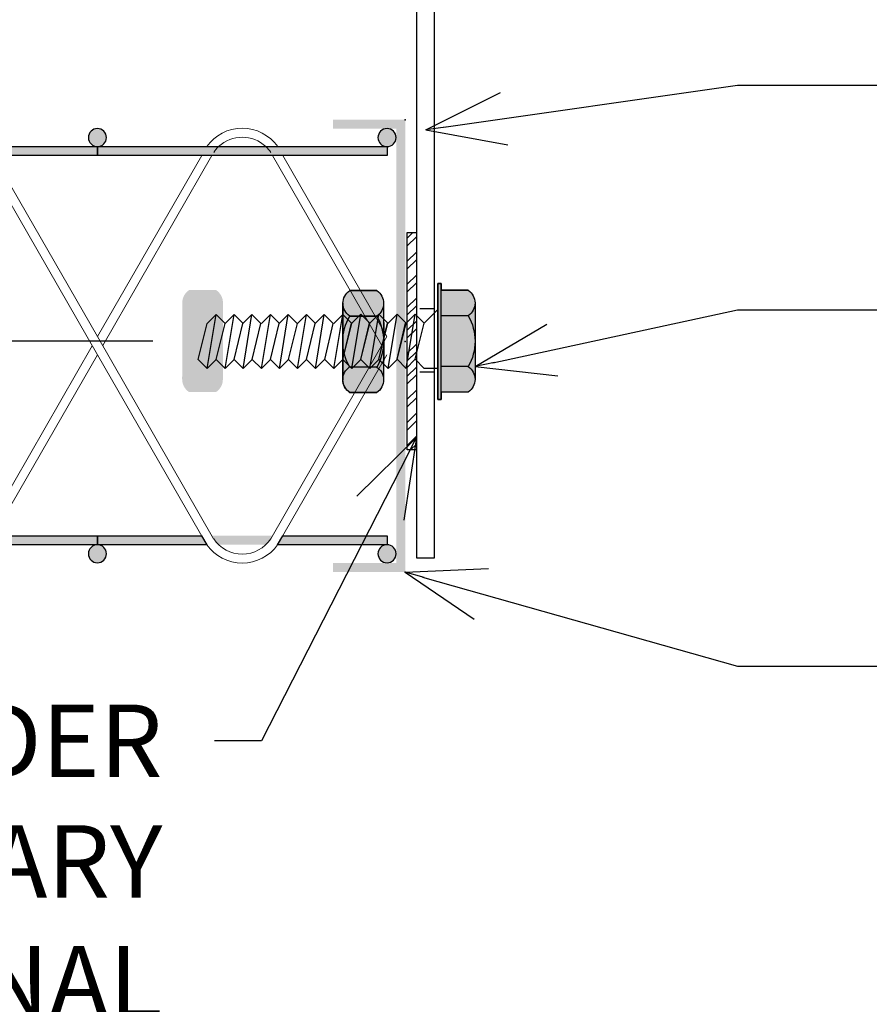
# Model space of a CAD drawing. Units: inches. Extents: x 0 to 576, y -55 to 177.
# Drawn here: x 363 to 368, y -35 to -28 of the extents above; entities that cross this region are included whole.
import ezdxf
from ezdxf import colors
from ezdxf.entities.mleader import LeaderData, LeaderLine
from ezdxf.math import Vec2, Vec3

# ---------------------------------------------------------------- set-up
doc = ezdxf.new("R2010")
doc.units = ezdxf.units.IN
doc.header["$MEASUREMENT"] = 0
doc.linetypes.add('DASHED', pattern=[0.75, 0.5, -0.25])
doc.styles.add('GS TEXT', font='romans.shx', dxfattribs={"width": 0.75, "height": 0.125})
doc.styles.add('GS TEXT 0.5', font='romans.shx', dxfattribs={"width": 0.5, "height": 0.125})
doc.dimstyles.new('GS- DIMENSION', dxfattribs={"dimscale": 0, "dimtxt": 0.125, "dimasz": 0.03125, "dimexe": 0.0625, "dimexo": 0.0625, "dimgap": 0.0625, "dimtad": 1, "dimdec": 4, "dimlfac": -1, "dimzin": 0, "dimdsep": 46, "dimlunit": 5, "dimtxsty": 'GS TEXT 0.5', "dimblk": 'GS- TICK', "dimcen": 0.03125, "dimclrd": 30, "dimclre": 30, "dimclrt": 4, "dimazin": 2, "dimtfac": 0.75, "dimtdec": 4, "dimtofl": 0, "dimtmove": 1, "dimatfit": 2, "dimldrblk": 'GS- ARROWHEAD1', "dimfxl": 1, "dimtfill": 1, "dimfrac": 2, "dimtolj": 1, "dimtzin": 0, "dimarcsym": 1})
pattern_1 = [(0, (0.1245672730728984, 0.006856717032633242), (0, 80), [384, -48, 8, -48, 8, -104]), (0, (0.1245672730728984, 0.006856717032633242), (0, 80), [-544, 8, -48])]

# ---------------------------------------------------------------- blocks, each defined once
blk = doc.blocks.new('*U239')
at = {"color": 2, "ltscale": 12}
for p, q in [((546.9940306545619, 2886.730397593887), (546.9940306545619, 2886.855397593887)), ((546.9940306545619, 2886.855397593887), (552.8065306545619, 2886.855397593887)), ((552.8065306545617, 2886.730397593887), (546.9940306545619, 2886.730397593887))]:
    blk.add_line(p, q, dxfattribs=at)
at = {"color": 30, "linetype": 'DASHED', "ltscale": 0.125}
for p, q in [((548.2752806545617, 2886.855397593887), (548.2752806545619, 2886.730397593887)), ((548.7127806545619, 2886.855397593887), (548.7127806545622, 2886.730397593887))]:
    blk.add_line(p, q, dxfattribs=at)
blk = doc.blocks.new('*U241')
at = {"true_color": 0xffffff}
h = blk.add_hatch(dxfattribs=at)
h.set_pattern_fill('ACAD_ISO06W100', scale=16)
h.set_pattern_definition([(0, (1.525455284646313, 0.00685671703263302), (0, 80), [384, -48, 8, -48, 8, -104]), (0, (1.525455284646313, 0.00685671703263302), (0, 80), [-544, 8, -48])])
edge = h.paths.add_edge_path()
edge.add_line((-0.0234375, -0.4010471322881131), (-0.02343750000000022, -0.3501247667218195))
edge.add_line((-0.0234375, -0.3501247667218195), (-0.2109375000002194, -0.3501247667225029))
edge.add_arc((-0.1518555582121408, -0.2621692658438835), 0.1059568118634131, 180.0241380845284, 236.10974041964198, ccw=False)
edge.add_arc((5.742187101988355, -0.2596745998665344), 6.000000000000001, 179.9999999978964, 180.0242485717576, ccw=False)
edge.add_line((-0.2578128980116459, -0.2596745996462449), (-0.2578125941136022, 0.265435008478749))
edge.add_arc((-0.1518558621964983, 0.265565168780995), 0.1059568118634064, 123.890061559764, 180.0703837509201, ccw=False)
edge.add_line((-0.2109375000002152, 0.3535208738528532), (-0.0234375, 0.353520873852176))
edge.add_line((-0.0234375, 0.353520873852176), (-0.0234375, 0.4010471322881131))
edge.add_line((-0.0234375, 0.4010471322881131), (0, 0.4010471322881131))
edge.add_line((0, 0.4010471322881131), (0, -0.4010471322881131))
edge.add_line((0, -0.4010471322881131), (-0.0234375, -0.4010471322881131))
h = blk.add_hatch(dxfattribs=at)
h.set_pattern_fill('ACAD_ISO06W100', scale=16)
h.set_pattern_definition(pattern_1)
edge = h.paths.add_edge_path()
edge.add_line((-0.0234375, -0.4010471322881131), (-0.02343750000000022, -0.3501247667218195))
edge.add_line((-0.0234375, -0.3501247667218195), (-0.2109375000002194, -0.3501247667225029))
edge.add_arc((-0.1518555582121409, -0.2621692658438835), 0.105956811863413, 180.0241380845284, 236.10974041964198, ccw=False)
edge.add_arc((5.742187101988355, -0.2596745998665344), 6.000000000000001, 179.9999999978964, 180.0242485717576, ccw=False)
edge.add_line((-0.2578128980116459, -0.2596745996462449), (-0.2578125941136022, 0.265435008478749))
edge.add_arc((-0.1518558621964985, 0.265565168780995), 0.1059568118634063, 123.8900615597639, 180.0703837509201, ccw=False)
edge.add_line((-0.2109375000002152, 0.3535208738528532), (-0.0234375, 0.353520873852176))
edge.add_line((-0.0234375, 0.353520873852176), (-0.0234375, 0.4010471322881131))
edge.add_line((-0.0234375, 0.4010471322881131), (0, 0.4010471322881131))
edge.add_line((0, 0.4010471322881131), (0, -0.4010471322881131))
edge.add_line((0, -0.4010471322881131), (-0.0234375, -0.4010471322881131))
h = blk.add_hatch(color=7, dxfattribs=at)
h.dxf.hatch_style = 1
edge = h.paths.add_edge_path()
edge.add_line((-0.0234375, -0.4010471322881131), (-0.02343750000000022, -0.3501247667218195))
edge.add_line((-0.0234375, -0.3501247667218195), (-0.2109375000002194, -0.3501247667225029))
edge.add_arc((-0.1518555582121409, -0.2621692658438835), 0.105956811863413, 180.0241380845284, 236.10974041964198, ccw=False)
edge.add_arc((5.742187101988355, -0.2596745998665344), 6.000000000000001, 179.9999999978964, 180.0242485717576, ccw=False)
edge.add_line((-0.2578128980116459, -0.2596745996462449), (-0.2578125941136022, 0.265435008478749))
edge.add_arc((-0.1518558621964985, 0.265565168780995), 0.1059568118634063, 123.8900615597639, 180.0703837509201, ccw=False)
edge.add_line((-0.2109375000002152, 0.3535208738528532), (-0.0234375, 0.353520873852176))
edge.add_line((-0.0234375, 0.353520873852176), (-0.0234375, 0.4010471322881131))
edge.add_line((-0.0234375, 0.4010471322881131), (0, 0.4010471322881131))
edge.add_line((0, 0.4010471322881131), (0, -0.4010471322881131))
edge.add_line((0, -0.4010471322881131), (-0.0234375, -0.4010471322881131))
h = blk.add_hatch(dxfattribs=at)
h.set_pattern_fill('ACAD_ISO06W100', scale=16)
h.set_pattern_definition(pattern_1)
h.paths.add_polyline_path([(-0.0234375, 0.353520873852176), (-0.2109375000012235, 0.353520873852176, 0.532940688965892), (-0.2109374999998695, 0.1776094637089045), (-0.0234375, 0.1776094637089045)])
h.paths.add_polyline_path([(-0.0234375, 0.1776094637089045), (-0.2109375000002711, 0.1776094637089045, 0.2664693550106049), (-0.2109374999997493, -0.174213356578548), (-0.0234375, -0.174213356578548)])
h.paths.add_polyline_path([(-0.0234375, -0.1742133565785481), (-0.2109374999998828, -0.174213356578548, 0.5329406889658249), (-0.2109375000012368, -0.3501247667218195), (-0.0234375, -0.3501247667218195)])
h.paths.add_polyline_path([(-0.2578125000000149, 0.001698053565633018), (-0.2578126740599055, -0.2621690238776135, -0.2498374861804254), (-0.2109374999997866, -0.1742133565784829, -0.1309499828447742)])
h.paths.add_polyline_path([(-0.2109375000001592, 0.1776094637090994, 0.1309499828442355), (-0.2578125000000148, 0.001698053565633073), (-0.2578126740598981, 0.2655651309706863, 0.2498374860858258)])
h.paths.add_polyline_path([(-1.387778780781446e-17, 0.4010471322881131), (-0.0234375, 0.4010471322881131), (-0.0234375, -0.4010471322881131), (0, -0.4010471322881131)])
h = blk.add_hatch(color=7, dxfattribs=at)
h.dxf.hatch_style = 1
edge = h.paths.add_edge_path()
edge.add_line((0.5139131592681647, 0.3511008737048763), (0.4201632225259084, 0.351209781294176))
edge.add_arc((0.4791426439972686, 0.263185501557498), 0.1059568118634063, 123.8235021292799, 180.0038243207148)
edge.add_line((0.3731858323698896, 0.26317842925944), (0.3728793029691899, -0.0006885078318891735))
edge.add_line((0.3728793029691899, -0.0006885078318891939), (0.3731858323698896, -0.2645554449232185))
edge.add_arc((0.4791426439972686, -0.2645625172212764), 0.1059568118634063, 179.9961756792852, 236.1764978707201)
edge.add_line((0.4201632225259084, -0.3525867969579545), (0.5139131592681652, -0.3524778893686548))
edge.add_line((0.5139131592681652, -0.3524778893686548), (0.6076630960104215, -0.3525867969579545))
edge.add_arc((0.5486836745390613, -0.2645625172212764), 0.1059568118634063, 303.8235021292799, 360.0038243207148)
edge.add_line((0.6546404861664403, -0.2645554449232185), (0.65494701556714, -0.0006885078318891735))
edge.add_line((0.65494701556714, -0.0006885078318891939), (0.6546404861664403, 0.26317842925944))
edge.add_arc((0.5486836745390613, 0.263185501557498), 0.1059568118634063, 359.9961756792852, 416.1764978707201)
edge.add_line((0.6076630960104215, 0.351209781294176), (0.5139131592681647, 0.3511008737048763))
h = blk.add_hatch()
h.set_pattern_fill('ACAD_ISO06W100', color=30, scale=16)
h.set_pattern_definition(pattern_1)
h.paths.add_polyline_path([(0.982510550079667, 0.3543743304303355), (0.7950106765931335, 0.3541565152524109, 0.4845450206240067), (0.7824281938354176, 0.1883179139953412), (0.7833023519569906, 0.189198053565633), (0.7920458616248425, 0.1804534280146203, 0.009114410253184806), (0.7952150295283478, 0.1782452238056361), (0.8946288299031966, 0.178360711001516), (0.9053925216385323, 0.189198053565633), (0.9162034216613738, 0.1783857738106533), (0.9827149030121733, 0.1784630389835575, 0.5329406889658918)])
h.paths.add_polyline_path([(0.7824281938354176, 0.1883179139953412), (0.7833023519569906, 0.189198053565633), (0.7920458616248425, 0.1804534280146202, -0.02933848208323352), (0.7824281938354176, 0.1883179139953412), (0.7483680403220919, 0.1540247030332932), (0.7482377106304777, 0.2661464155327965, 0.2093625242994147)])
h.paths.add_polyline_path([(0.7873610702224246, 0.1637429566988979), (0.7836141585435998, 0.1872424936211503, -0.003777418672974178), (0.7824281938354176, 0.1883179139953411), (0.7483680403220919, 0.1540247030332933), (0.7485444140910424, 0.002279478564379211, -0.1191033069961923)])
h.paths.add_polyline_path([(0.8946288299031966, 0.178360711001516), (0.7942548992730099, 0.1782441084398574), (0.8445516808346486, 0.1279409077932373)])
h.paths.add_polyline_path([(0.7948656990949872, 0.1776332306650599, 0.01116634676856765), (0.7873610702224246, 0.1637429566988978), (0.8411370798569303, -0.173524487067969), (0.8547515009833472, -0.1735086714436443), (0.905464149259618, -0.1227895510077481), (0.845794376464255, 0.126698053565633)])
h.paths.add_polyline_path([(0.7486385246471451, 0.01085708757944259), (0.7803845461457968, -0.123301946434367), (0.8302783019565294, -0.1735371015118961), (0.8411370798569303, -0.1735244870679691), (0.7873610702224245, 0.1637429566988977, 0.1129551702581484)])
at = {"true_color": 0x000000}
h = blk.add_hatch(color=18, dxfattribs=at)
h.dxf.hatch_style = 1
edge = h.paths.add_edge_path()
edge.add_line((1.76485200555862, -0.2613908957863829), (1.76423894675722, 0.2663429783962756))
edge.add_arc((1.658282135129841, 0.2663500506943335), 0.1059568118634063, 359.9961756792852, 416.1764978707201)
edge.add_line((1.717261556601201, 0.3543743304310116), (1.529761683116902, 0.3541565152524124))
edge.add_arc((1.588945794807966, 0.2662697306741449), 0.1059568118629806, 123.9568408759111, 180.0409383979088)
edge.add_arc((7.482987487585371, 0.270468233859839), 6.000000000000002, 180.0408157058802, 180.0665594329506)
edge.add_line((1.482991536094916, 0.2634981479080385), (1.483597537570409, -0.2583008327763623))
edge.add_arc((7.483593484582229, -0.2513268925890746), 6.000000000000001, 180.0665962382132, 180.0985460972858)
edge.add_arc((1.58955901501969, -0.2614647049456626), 0.1059568118629822, 180.0983649432273, 236.1761732643367)
edge.add_line((1.530579094852342, -0.3494886505356027), (1.71807896833665, -0.3492708353583642))
edge.add_arc((1.658895193931425, -0.2613838236478147), 0.1059568118634137, 303.9566209902479, 360.1369431845623)
at = {"color": 3}
for p, q in [((-0.2109375, 0.353520873852176), (-0.0234375, 0.353520873852176)), ((-0.0234375, 0.3655004018573891), (-0.0234375, 0.4010471322881131)), ((-0.0234375, 0.4010471322881131), (0, 0.4010471322881131)), ((-0.0234375, -0.4010471322881131), (-0.0234375, 0.4010471322881131)), ((-0.0234375, -0.3657607221448416), (-0.0234375, 0.3655004018573891)), ((0, 0.4010471322881131), (0, -0.4010471322881131)), ((0.4201632225251133, 0.3509919661162529), (0.6076630960091991, 0.3512097812941746)), ((0.6076630960091991, 0.3512097812941746), (0.4201632225251133, 0.3509919661162529)), ((-0.2578125941136022, 0.265435008636814), (-0.2578125941136022, -0.26229922179391)), ((0.3733904877120418, 0.2628517064331538), (0.3740035465136236, -0.2648821679080848)), ((0.6546404861652471, 0.2631784294186962), (0.6552535449668306, -0.2645554449225424)), ((-0.2109375, 0.1776094637089045), (-0.0234375, 0.1776094637089045)), ((0.4203675754589733, 0.1750806746694765), (0.6078674489430591, 0.1752984898473982)), ((0.6078674489430591, 0.1752984898473982), (0.4203675754589733, 0.1750806746694765)), ((-0.2109375, -0.174213356578548), (-0.0234375, -0.174213356578548)), ((0.4207762813266933, -0.1767419082249857), (0.6082761548107791, -0.1765240930470641)), ((0.6082761548107791, -0.1765240930470641), (0.4207762813266933, -0.1767419082249857)), ((-0.2109375, -0.3501247667218195), (-0.0234375, -0.3501247667218195)), ((-0.0234375, -0.4010471322881131), (-0.0234375, -0.3657607221448416)), ((0, -0.4010471322881131), (-0.0234375, -0.4010471322881131)), ((0.4209806342605533, -0.3526531996717622), (0.6084805077446409, -0.3524353844938405)), ((0.6084805077446409, -0.3524353844938405), (0.4209806342605533, -0.3526531996717622))]:
    blk.add_line(p, q, dxfattribs=at)
at = {"color": 30}
for p, q in [((0.09331727307289839, 0.126698053565633), (0, 0.2200272361778843)), ((1.283297736913844, 0.1870497933746076), (1.22122248834821, 0.1245497933746076)), ((1.345789761421108, 0.1245497933746076), (1.283297736913844, 0.1870497933746076)), ((1.405387906595385, 0.1870497933746076), (1.343312658029751, 0.1245497933746076)), ((1.46787993110265, 0.1245497933746076), (1.405387906595385, 0.1870497933746076)), ((1.529955179667374, 0.1870497933746076), (1.46787993110265, 0.1245497933746076)), ((1.592447204174639, 0.1245497933746076), (1.529955179667374, 0.1870497933746076)), ((1.426775369843894, -0.0005797763620882584), (1.426775369843894, -0.0004496162179072677)), ((1.53037993110265, -0.1254502066253924), (1.592455179667374, -0.1879502066253924)), ((1.592455179667374, -0.1879502066253924), (1.654947204174639, -0.1254502066253924))]:
    blk.add_line(p, q, dxfattribs=at)
at = {"color": 9}
for p, q in [((0.2178925216385323, -0.185801946434367), (0.1553925216385323, 0.189198053565633)), ((0.3428913678777456, -0.1863390114821233), (0.2803913678777456, 0.1886609885178767)), ((0.4678902141169589, -0.1868760765298797), (0.4053902141169589, 0.1881239234701203)), ((0.5928890603561721, -0.187413141577636), (0.5303890603561721, 0.187586858422364)), ((0.7178879065953854, -0.1879502066253924), (0.6553879065953854, 0.1870497933746076)), ((0.8430900589586574, -0.1879502066253924), (0.7832977369138436, 0.1870497933746076)), ((0.9678879065953854, -0.1879502066253924), (0.9053879065953854, 0.1870497933746076)), ((1.091534067617792, -0.1879502066253924), (1.033297736913844, 0.1870497933746076)), ((1.217887906595385, -0.1879502066253924), (1.155387906595385, 0.1870497933746076)), ((1.343090058958657, -0.1879502066253924), (1.283297736913844, 0.1870497933746076)), ((1.467887906595385, -0.1879502066253924), (1.405387906595385, 0.1870497933746076)), ((1.592455179667374, -0.1879502066253924), (1.529955179667374, 0.1870497933746076)), ((0.1558172730728984, -0.123301946434367), (0.09331727307289839, 0.126698053565633)), ((0.2808161193121116, -0.1238390114821233), (0.2183161193121116, 0.1261609885178767)), ((0.2803845461457968, -0.123301946434367), (0.2212271033913566, 0.126698053565633)), ((0.4058149655513249, -0.1243760765298797), (0.3433149655513249, 0.1256239234701203)), ((0.40538339238501, -0.1238390114821233), (0.3462259496305699, 0.1261609885178767)), ((0.5308138117905381, -0.124913141577636), (0.4683138117905382, 0.125086858422364)), ((0.5303822386242233, -0.1243760765298797), (0.4712247958697832, 0.1256239234701203)), ((0.6558126580297514, -0.1254502066253924), (0.5933126580297514, 0.1245497933746076)), ((0.6553810848634365, -0.124913141577636), (0.5962236421089964, 0.125086858422364)), ((0.7803799311026498, -0.1254502066253924), (0.7212224883482097, 0.1245497933746076)), ((0.9055820834659218, -0.1254502066253924), (0.8457897614211081, 0.1245497933746076)), ((1.03037993110265, -0.1254502066253924), (0.9678799311026498, 0.1245497933746076)), ((1.155812658029751, -0.1254502066253924), (1.095789761421108, 0.1245497933746076)), ((1.28037993110265, -0.1254502066253924), (1.22122248834821, 0.1245497933746076)), ((1.405582083465922, -0.1254502066253924), (1.345789761421108, 0.1245497933746076)), ((1.53037993110265, -0.1254502066253924), (1.46787993110265, 0.1245497933746076)), ((1.654947204174639, -0.1254502066253924), (1.592447204174639, 0.1245497933746076)), ((1.654947204174639, -0.1254502066253924), (1.592447204174639, 0.1245497933746076))]:
    blk.add_line(p, q, dxfattribs=at)
at = {"color": 30}
for points in [[(0.2178845461457968, 0.126698053565633), (0.1553925216385323, 0.189198053565633), (0.09331727307289839, 0.126698053565633)], [(0.34288339238501, 0.1261609885178767), (0.2803913678777456, 0.1886609885178767), (0.2183161193121116, 0.1261609885178767)], [(0.4678822386242233, 0.1256239234701203), (0.4053902141169589, 0.1881239234701203), (0.3433149655513249, 0.1256239234701203)], [(0.5928810848634365, 0.125086858422364), (0.5303890603561721, 0.187586858422364), (0.4683138117905382, 0.125086858422364)], [(0.7178799311026498, 0.1245497933746076), (0.6553879065953854, 0.1870497933746076), (0.5933126580297514, 0.1245497933746076)], [(0.8457897614211081, 0.1245497933746076), (0.7832977369138436, 0.1870497933746076), (0.7212224883482097, 0.1245497933746076)], [(0.9678799311026498, 0.1245497933746076), (0.9053879065953854, 0.1870497933746076), (0.8433126580297514, 0.1245497933746076)], [(1.095789761421108, 0.1245497933746076), (1.033297736913844, 0.1870497933746076), (0.9712224883482097, 0.1245497933746076)], [(1.21787993110265, 0.1245497933746076), (1.155387906595385, 0.1870497933746076), (1.093312658029751, 0.1245497933746076)], [(0, -0.185801946434367), (0.09332524856563396, -0.185801946434367), (0.1558172730728984, -0.123301946434367)], [(0.1558172730728984, -0.123301946434367), (0.2178925216385323, -0.185801946434367), (0.2803845461457968, -0.123301946434367)], [(0.2808161193121116, -0.1238390114821233), (0.3428913678777456, -0.1863390114821233), (0.40538339238501, -0.1238390114821233)], [(0.4058149655513249, -0.1243760765298797), (0.4678902141169589, -0.1868760765298797), (0.5303822386242233, -0.1243760765298797)], [(0.5308138117905381, -0.124913141577636), (0.5928890603561721, -0.187413141577636), (0.6553810848634365, -0.124913141577636)], [(0.6558126580297514, -0.1254502066253924), (0.7178879065953854, -0.1879502066253924), (0.7803799311026498, -0.1254502066253924)], [(0.7810148103930235, -0.1254502066253924), (0.8430900589586574, -0.1879502066253924), (0.9055820834659218, -0.1254502066253924)], [(0.9058126580297514, -0.1254502066253924), (0.9678879065953854, -0.1879502066253924), (1.03037993110265, -0.1254502066253924)], [(1.029458819052158, -0.1254502066253924), (1.091534067617792, -0.1879502066253924), (1.154026092125057, -0.1254502066253924)], [(1.155812658029751, -0.1254502066253924), (1.217887906595385, -0.1879502066253924), (1.28037993110265, -0.1254502066253924)], [(1.28037993110265, -0.1254502066253924), (1.342455179668284, -0.1879502066253924), (1.404947204175548, -0.1254502066253924)], [(1.405582083465922, -0.1254502066253924), (1.467657332031556, -0.1879502066253924), (1.53014935653882, -0.1254502066253924)]]:
    blk.add_lwpolyline(points, dxfattribs=at)
at = {"color": 3}
for centre, radius, start, end in [((-0.1518558621964985, 0.265565168780995), 0.1059568118634063, 123.8900615597639, 236.1099384402361), ((0.4793469969301165, 0.2631049544063865), 0.1059568118634063, 123.9566209903057, 236.1764978706622), ((0.5486836745380523, 0.2631855015581741), 0.1059568118634063, 303.9566209902479, 56.17649787072012), ((0.095703125, 0.001698053565633018), 0.3535156250000148, 150.1582758353097, 209.8417241646898), ((0.7272123464865989, -0.0004743982050738056), 0.3535156250000148, 150.2248352657508, 209.9082835951909), ((0.3014313837831535, -0.0009690201716042539), 0.3535156250000148, 330.2248352657936, 29.9082835951743), ((-0.1518558621964985, -0.2621690616506385), 0.1059568118634137, 123.8900615597639, 236.1099384402361), ((0.4799600557317001, -0.2646289199357617), 0.1059568118634137, 123.9566209903057, 236.1764978706622), ((0.5492967333396359, -0.2645483727839741), 0.1059568118634137, 303.9566209902479, 56.17649787072012)]:
    blk.add_arc(centre, radius, start, end, dxfattribs=at)
at = {"layer": 'Defpoints', "color": 250}
blk.add_lwpolyline([(-0.0234375, -0.4010471322881131), (-0.02343750000000022, -0.3501247667218195), (-0.0234375, -0.3657607221448416), (-0.0234375, -0.4010471322881131), (0, -0.4010471322881131), (0, 0.4010471322881131), (-0.0234375, 0.4010471322881131), (-0.0234375, 0.353520873852176), (-0.2109375000002152, 0.3535208738528532, 0.250163882219045), (-0.2578125941136022, 0.265435008478749), (-0.2578128980116459, -0.2596745996462449, 0.0001058043635926582), (-0.2578123606727101, -0.2622139042871895, 0.2497247695451448), (-0.2109375000002194, -0.3501247667225029), (-0.0234375, -0.3501247667218195)], format="xyb", dxfattribs=at)
blk.add_lwpolyline([(0.5139131592681647, 0.3511008737048763), (0.4201632225259084, 0.351209781294176, 0.2501638822203367), (0.3731858323698896, 0.26317842925944), (0.3728793029691899, -0.0006885078318891939), (0.3731858323698896, -0.2645554449232185, 0.2501638822203367), (0.4201632225259084, -0.3525867969579545), (0.5139131592681652, -0.3524778893686548), (0.6076630960104215, -0.3525867969579545, 0.2501638822203367), (0.6546404861664403, -0.2645554449232185), (0.65494701556714, -0.0006885078318891939), (0.6546404861664403, 0.26317842925944, 0.2501638822203367), (0.6076630960104215, 0.351209781294176)], format="xyb", close=True, dxfattribs=at)
at = {"style": 'GS TEXT', "width": 0.75, "flags": 1}
for tag, p in [('NAME', (0.1261948730660976, -1.363362625746877)), ('DESCRIPTION', (0.1294746258086406, -1.553408816906686))]:
    blk.add_attdef(tag, p, '', height=0.125, dxfattribs=at)
blk = doc.blocks.new('TRIM- 5104- SECTION- 3INCH')
at = {"linetype": 'Continuous', "lineweight": 0}
h = blk.add_hatch(color=30, dxfattribs=at)
h.dxf.hatch_style = 1
h.paths.add_polyline_path([(3.000307606165734, 0.125), (-0.125, 0.125), (-0.125, -0.375), (-0.0625, -0.375), (-0.0625, 0.0625), (2.937807606165734, 0.0625), (2.937807606165734, -0.375), (3.000307606165734, -0.375)])
at = {"color": 8, "linetype": 'Continuous'}
for p in [(-0.125, 0.125, 96), (1.46875, 0.125, 96), (3, 0.125, 96)]:
    blk.add_point(p, dxfattribs=at)
blk = doc.blocks.new('*U177')
at = {"linetype": 'Continuous'}
h = blk.add_hatch(color=30, dxfattribs=at)
h.dxf.hatch_style = 1
h.paths.add_polyline_path([(-1.375, -0.0625, 1), (-1.5, -0.0625, 1)])
h = blk.add_hatch(color=30, dxfattribs=at)
h.dxf.hatch_style = 1
h.paths.add_polyline_path([(1.5, -0.0625, 1), (1.375, -0.0625, 1)])
h = blk.add_hatch(color=30, dxfattribs=at)
h.dxf.hatch_style = 1
h.paths.add_polyline_path([(-1.3125, -0.0625), (-1.375, -0.0625), (-1.375000000000008, -0.8178396181531367), (-1.312500000000433, -0.7818673776849051)])
h = blk.add_hatch(color=30, dxfattribs=at)
h.dxf.hatch_style = 1
h.paths.add_polyline_path([(1.375, -0.0625), (1.3125, -0.0625), (1.312499999999545, -2.0625), (1.374999999999545, -2.0625)])
h = blk.add_hatch(color=30, dxfattribs=at)
h.dxf.hatch_style = 1
edge = h.paths.add_edge_path()
edge.add_arc((-1.210520975457477, -1.05297445201889), 0.2248295578360316, 116.9738444875767, 137.0183484502562)
edge.add_line((-1.375, -0.8996937273262994), (-1.375, -1.225404310906622))
edge.add_arc((-1.212425582643929, -1.074238793964367), 0.2219942672482456, 222.9174027069373, 243.2051502873092)
edge.add_line((-1.3125000000007, -1.272396725124813), (-1.312500000000504, -0.8526032748750746))
h = blk.add_hatch(color=30, dxfattribs=at)
h.dxf.hatch_style = 1
h.paths.add_polyline_path([(-1.312500000000771, -1.343132622314974), (-1.375, -1.30716038184687), (-1.375, -2.0625), (-1.312500000001204, -2.0625)])
h = blk.add_hatch(color=30, dxfattribs=at)
h.dxf.hatch_style = 1
h.paths.add_polyline_path([(-1.375000000000455, -2.0625, 1), (-1.500000000000455, -2.0625, 1)])
h = blk.add_hatch(color=30, dxfattribs=at)
h.dxf.hatch_style = 1
h.paths.add_polyline_path([(1.499999999999545, -2.0625, 1), (1.374999999999545, -2.0625, 1)])
h = blk.add_hatch(color=30, dxfattribs=at)
h.dxf.hatch_style = 1
h.paths.add_polyline_path([(-1.312500000000602, -2.0625), (-1.375000000000602, -2.0625), (-1.375000000000147, -4.0625), (-1.312500000000147, -4.0625)])
h = blk.add_hatch(color=30, dxfattribs=at)
h.dxf.hatch_style = 1
h.paths.add_polyline_path([(1.374999999999398, -2.0625), (1.312499999999398, -2.0625), (1.312499999999831, -2.781867377684832), (1.374999999999406, -2.817839618153136)])
at = {"color": 0, "linetype": 'Continuous', "lineweight": 0}
for p, q in [((-0.06291891969809696, -0.0626636799955087), (-1.375, -0.8178396181531298)), ((0.06322652586396563, -0.0626636799955087), (-1.333787108917456, -0.8648262929516124)), ((0.06351158425708106, -2.0625), (-1.333787108917456, -1.260173707048388)), ((-0.06263453374976441, -2.0625), (-1.375, -1.30716038184687)), ((-0.06322652586456767, -2.062663679995508), (1.333787108916853, -2.864826292951612)), ((0.06291891969749486, -2.062663679995508), (1.374999999999398, -2.81783961815313))]:
    blk.add_line(p, q, dxfattribs=at)
at = {"color": 8, "linetype": 'Continuous', "lineweight": 0}
for p, q in [((0.06322652586396563, -0.0626636799955087), (1.312499999999837, -0.7816903331569967)), ((0.0001538030829343405, -0.09887991930243867), (1.31249999999982, -0.8524266479902828)), ((0.000153803082934552, -2.026120080697561), (1.312499999999725, -1.272573352009772)), ((0.06294213991563308, -2.0625), (1.312499999999709, -1.34115556934955)), ((-0.06322652586456767, -2.062663679995508), (-1.375307606166471, -2.81783961815313)), ((-0.00015380308353663, -2.098879919302439), (-1.334094715083927, -2.864826292951612))]:
    blk.add_line(p, q, dxfattribs=at)
at = {"color": 0, "linetype": 'Continuous', "lineweight": 0}
for centre, radius, start, end in [((-1.201971440219452, -1.062500000000001), 0.299662451677194, 125.2686898222811, 234.7313101777208), ((-1.20186324115433, -1.062549019116461), 0.2376934650503512, 123.7118723399465, 235.9939398464882)]:
    blk.add_arc(centre, radius, start, end, dxfattribs=at)
at = {"color": 8, "linetype": 'Continuous', "lineweight": 0}
for centre, radius, start, end in [((1.202170847320198, -1.062549019116461), 0.2376934650503512, 43.35539095371701, 56.2881276600535), ((1.202279046385321, -1.062500000000001), 0.299662451677194, 305.2686898222793, 54.80331493349597), ((1.202170847320198, -1.062549019116461), 0.2376934650503515, 316.644609046257, 43.35539095371694), ((1.202170847320198, -1.062549019116461), 0.2376934650503512, 304.0060601535118, 316.644609046257)]:
    blk.add_arc(centre, radius, start, end, dxfattribs=at)
at = {"layer": 'Defpoints', "color": 250, "linetype": 'Continuous'}
for points in [[(-1.3125, -0.0625), (-1.375, -0.0625), (-1.375000000000008, -0.8178396181531367), (-1.312500000000433, -0.7818673776849051)], [(1.375, -0.0625), (1.3125, -0.0625), (1.312499999999545, -2.0625), (1.374999999999545, -2.0625), (1.375, -0.0625)], [(-1.312500000000771, -1.343132622314974), (-1.375, -1.30716038184687), (-1.375, -2.0625), (-1.312500000001204, -2.0625)], [(-1.312500000000602, -2.0625), (-1.375000000000602, -2.0625), (-1.375000000000147, -4.0625), (-1.312500000000147, -4.0625), (-1.312500000000602, -2.0625)], [(1.374999999999398, -2.0625), (1.312499999999398, -2.0625), (1.312499999999831, -2.781867377684832), (1.374999999999406, -2.817839618153136)]]:
    blk.add_lwpolyline(points, close=True, dxfattribs=at)
for centre in [(-1.4375, -0.0625), (1.4375, -0.0625), (-1.437500000000455, -2.0625), (1.437499999999545, -2.0625)]:
    blk.add_circle(centre, 0.0625, dxfattribs=at)
blk = doc.blocks.new('GS- TICK')
at = {"color": 4, "linetype": 'Continuous', "lineweight": 0}
blk.add_line((1.405126763107774, 1.405126763107802), (-1.405126763107774, -1.405126763107788), dxfattribs=at)
at = {"color": 30, "linetype": 'Continuous', "lineweight": 0}
blk.add_line((-1.038599345149395, 7.105427357601002e-15), (1.038599345149395, 7.227892037515737e-15), dxfattribs=at)
blk = doc.blocks.new('*D280')
at = {"color": 30, "lineweight": -2, "transparency": 16777216}
for p, q in [((364.8622190680264, -25.66784535452526), (361.3945449351988, -25.66784535452526)), ((361.6445449351988, -28.57619167319282), (361.6445449351988, -25.79284535452526)), ((361.8942547010039, -28.70119167319282), (361.3945449351988, -28.70119167319282))]:
    blk.add_line(p, q, dxfattribs=at)
at = {"layer": 'Defpoints', "color": 0, "transparency": 16777216}
for p in [(361.6445449351988, -25.66784535452526), (365.1122190680264, -25.66784535452526), (362.1442547010039, -28.70119167319282)]:
    blk.add_point(p, dxfattribs=at)
at = {"color": 30, "lineweight": -2, "transparency": 16777216, "xscale": 0.125, "yscale": 0.125, "zscale": 0.125}
for p, rotation in [((361.6445449351988, -25.66784535452526), 90), ((361.6445449351988, -28.70119167319282), 270)]:
    blk.add_blockref('GS- TICK', p, dxfattribs=dict(at, rotation=rotation))
at = {"color": 4, "transparency": 16777216, "insert": (361.0969258875797, -27.18451851385914), "char_height": 0.5, "attachment_point": 5, "rotation": 90, "style": 'GS TEXT', "bg_fill": 3, "box_fill_scale": 1.25, "bg_fill_color": 256, "bg_fill_true_color": 13158600, "bg_fill_transparency": 0}
blk.add_mtext('\\A1;3"', dxfattribs=at)
blk = doc.blocks.new('GS- ARROWHEAD1')
at = {"color": 4, "linetype": 'Continuous', "ltscale": 12}
for q in [(-4.373895924186286, 1.457965308061688), (-4.373895924186286, -1.457965308062612)]:
    blk.add_line((0, 0), q, dxfattribs=at)
at = {"color": 30, "linetype": 'Continuous', "ltscale": 12}
blk.add_line((-1.093473981046571, 0), (0, 0), dxfattribs=at)
blk = doc.blocks.new('*D274')
at = {"color": 30, "lineweight": -2, "transparency": 16777216}
for p, q in [((357.31397191791, -30.61811354546612), (357.31397191791, -28.17168497403755)), ((363.4009981173378, -30.17195316498097), (358.2378043031487, -30.17195316498097)), ((358.4878043031487, -31.5428453545264), (358.4878043031487, -30.29695316498097)), ((358.4878043031487, -30.91989925975368), (357.31397191791, -30.61811354546612)), ((359.5676061161423, -31.6678453545264), (358.2378043031487, -31.6678453545264))]:
    blk.add_line(p, q, dxfattribs=at)
at = {"layer": 'Defpoints', "color": 0, "transparency": 16777216}
for p in [(358.4878043031487, -30.17195316498097), (363.6509981173378, -30.17195316498097), (359.8176061161423, -31.6678453545264)]:
    blk.add_point(p, dxfattribs=at)
at = {"color": 30, "lineweight": -2, "transparency": 16777216, "xscale": 0.125, "yscale": 0.125, "zscale": 0.125}
for p, rotation in [((358.4878043031487, -30.17195316498097), 90), ((358.4878043031487, -31.6678453545264), 270)]:
    blk.add_blockref('GS- TICK', p, dxfattribs=dict(at, rotation=rotation))
at = {"color": 4, "transparency": 16777216, "insert": (356.6830195369575, -29.39489925975192), "char_height": 0.5, "attachment_point": 5, "rotation": 90, "style": 'GS TEXT', "bg_fill": 3, "box_fill_scale": 1.25, "bg_fill_color": 256, "bg_fill_true_color": 13158600, "bg_fill_transparency": 0}
blk.add_mtext('\\A1;1 1/2"', dxfattribs=at)
blk = doc.blocks.new('*D275')
at = {"color": 30, "lineweight": -2, "transparency": 16777216}
for p, q in [((359.3881768734893, -25.66784535452526), (358.2378043031487, -25.66784535452526)), ((358.4878043031487, -30.04695316498097), (358.4878043031487, -25.79284535452526)), ((363.5272366690326, -30.17195316498097), (358.2378043031487, -30.17195316498097))]:
    blk.add_line(p, q, dxfattribs=at)
at = {"layer": 'Defpoints', "color": 0, "transparency": 16777216}
for p in [(358.4878043031487, -25.66784535452526), (359.6381768734893, -25.66784535452526), (363.7772366690326, -30.17195316498097)]:
    blk.add_point(p, dxfattribs=at)
at = {"color": 30, "lineweight": -2, "transparency": 16777216, "xscale": 0.125, "yscale": 0.125, "zscale": 0.125}
for p, rotation in [((358.4878043031487, -25.66784535452526), 90), ((358.4878043031487, -30.17195316498097), 270)]:
    blk.add_blockref('GS- TICK', p, dxfattribs=dict(at, rotation=rotation))
at = {"color": 4, "transparency": 16777216, "insert": (357.8568519219743, -28.80253874696286), "char_height": 0.5, "attachment_point": 5, "rotation": 90, "style": 'GS TEXT', "bg_fill": 3, "box_fill_scale": 1.25, "bg_fill_color": 256, "bg_fill_true_color": 13158600, "bg_fill_transparency": 0}
blk.add_mtext('\\A1;4 1/2"', dxfattribs=at)

msp = doc.modelspace()

# ---------------------------------------------------------------- hatches: boundary and pattern name
h = msp.add_hatch()
h.set_pattern_fill('ANSI32', color=30, scale=0.3)
h.set_pattern_definition([(45, (-10743.69589935967, -1089.904612095765), (-0.07954951288348659, 0.0795495128834866), []), (45, (-10743.64286635117, -1089.904612095765), (-0.07954951288348659, 0.0795495128834866), [])])
h.paths.add_polyline_path([(365.2844014182784, -29.42195316498096), (365.3469014182784, -29.42195316498096), (365.3469014182784, -30.92195316498096), (365.2844014182784, -30.92195316498096)])

# ---------------------------------------------------------------- linework, layer by layer
at = {"color": 30}
msp.add_lwpolyline([(365.2844014182784, -29.42195316498096), (365.3469014182784, -29.42195316498096), (365.3469014182784, -30.92195316498096), (365.2844014182784, -30.92195316498096)], close=True, dxfattribs=at)

# ---------------------------------------------------------------- block references
at = {"color": 30, "xscale": -1, "rotation": 270}
for name, p in [('*U239', (-2521.383496175608, -578.6618760090876)), ('TRIM- 5104- SECTION- 3INCH', (365.1450995823134, -31.64231436012432, -96)), ('*U177', (365.2067547010038, -30.20282556508887))]:
    msp.add_blockref(name, p, dxfattribs=at)
at = {"color": 0, "xscale": -1}
msp.add_blockref('*U241', (365.4942139502173, -30.17365121854659), dxfattribs=at)

# ---------------------------------------------------------------- leaders
ml = msp.add_multileader_mtext('Standard')
ml.set_content('EXISTING WALL LINE', color=4, style='GS TEXT')
ml.set_leader_properties(color=30)
ml.set_arrow_properties(name='GS- ARROWHEAD1')
ml.build(insert=Vec2(0, 0))
ml.multileader.update_dxf_attribs({"dogleg_length": 0.9205133769114582, "arrow_head_size": 0.125, "scale": 4})
ctx = ml.context
ctx.base_point, ctx.scale, ctx.char_height, ctx.arrow_head_size, ctx.landing_gap_size, ctx.plane_origin = Vec3(369.4693261978674, -26.94550123013182), 4, 0.5, 0.125, 0.36, Vec3(369.6736148633855, -20.68045438166263)
notes = []
notes.append((ctx, [(0, (1, 1, 0), (366.6015532015554, -26.94550123013182), (1, 0), 2.867772996311942, [(0, [(366.0660204970198, -25.66784535452536)], 0, [])])]))
ctx.mtext.insert, ctx.mtext.flow_direction = Vec3(369.8293261978674, -26.69550123013182), 5
ml = msp.add_multileader_mtext('Standard')
ml.set_content('6"x3"x4" END BLADE- 6"', color=4, style='GS TEXT')
ml.set_leader_properties(color=30)
ml.set_arrow_properties(name='GS- ARROWHEAD1')
ml.build(insert=Vec2(0, 0))
ml.multileader.update_dxf_attribs({"dogleg_length": 0.9205133769114582, "arrow_head_size": 0.125, "scale": 4})
ctx = ml.context
ctx.base_point, ctx.scale, ctx.char_height, ctx.arrow_head_size, ctx.landing_gap_size, ctx.plane_origin = Vec3(369.4693261978674, -28.40450468296462), 4, 0.5, 0.125, 0.36, Vec3(369.6736148633855, -23.70487932648047)
notes.append((ctx, [(0, (1, 1, 0), (367.5642141968247, -28.40450468296462), (1, 0), 1.905112001042653, [(0, [(365.4125372611261, -28.71202525904591)], 0, [])])]))
ctx.mtext.insert, ctx.mtext.flow_direction = Vec3(369.8293261978679, -28.15450468296462), 5
ml = msp.add_multileader_mtext('Standard')
ml.set_content('(2) 3/8" DIA.x1 1/2" \\PSS THRU-BOLT', color=4, style='GS TEXT')
ml.set_leader_properties(color=30)
ml.set_arrow_properties(name='GS- ARROWHEAD1')
ml.build(insert=Vec2(0, 0))
ml.multileader.update_dxf_attribs({"dogleg_length": 0.9205133769114582, "arrow_head_size": 0.125, "scale": 4})
ctx = ml.context
ctx.base_point, ctx.scale, ctx.char_height, ctx.arrow_head_size, ctx.landing_gap_size, ctx.plane_origin = Vec3(369.4693261978674, -29.95621792293498), 4, 0.5, 0.125, 0.36, Vec3(369.6736148633855, -25.84657308679704)
notes.append((ctx, [(0, (1, 1, 0), (367.5642141968247, -29.95621792293498), (1, 0), 1.905112001042653, [(0, [(365.7520266962793, -30.34786457512514)], 0, [])])]))
ctx.mtext.insert, ctx.mtext.flow_direction = Vec3(369.8293261978674, -29.70621792293498), 5
ml = msp.add_multileader_mtext('Standard')
ml.set_content('#5104 TRIM W/ DRILL HOLES\\PREQUIRED @ PANEL EDGES w/\\PEND BLADE- 6"', color=4, style='GS TEXT')
ml.set_leader_properties(color=30)
ml.set_arrow_properties(name='GS- ARROWHEAD1')
ml.build(insert=Vec2(0, 0))
ml.multileader.update_dxf_attribs({"dogleg_length": 0.9205133769114582, "arrow_head_size": 0.125, "scale": 4})
ctx = ml.context
ctx.base_point, ctx.scale, ctx.char_height, ctx.arrow_head_size, ctx.landing_gap_size, ctx.plane_origin = Vec3(369.4693261978674, -32.41720250745397), 4, 0.5, 0.125, 0.36, Vec3(369.6736148633855, -28.94666498555234)
notes.append((ctx, [(0, (1, 1, 0), (367.5642141968247, -32.41720250745397), (1, 0), 1.905112001042653, [(0, [(365.2700995823134, -31.76731436012432)], 0, [])])]))
ctx.mtext.insert, ctx.mtext.flow_direction = Vec3(369.8293261978674, -32.16720250745397), 5
for ctx, leaders in notes:
    for number, flags, end, landing, length, lines in leaders:
        leader = LeaderData()
        leader.index, (leader.has_last_leader_line, leader.has_dogleg_vector, leader.attachment_direction) = number, flags
        leader.last_leader_point, leader.dogleg_vector, leader.dogleg_length = Vec3(end), Vec3(landing), length
        for number, points, colour, breaks in lines:
            line = LeaderLine()
            line.index, line.vertices, line.color, line.breaks = number, Vec3.list(points), colors.encode_raw_color(colour), breaks
            leader.lines.append(line)
        ctx.leaders.append(leader)

# ---------------------------------------------------------------- next in the draw order: dimensions: what is measured, and where the dimension line sits
at = {"color": 30}
dim = msp.add_linear_dim(base=(361.6445449351988, -25.66784535452526), p1=(362.1442547010038, -28.7011916731928), p2=(365.1122190680263, -25.66784535452525), angle=90, dimstyle='GS- DIMENSION', override={"dimdec": 3, "dimpost": '"', "dimtxsty": 'GS TEXT'}, dxfattribs=at)
dim.commit()
dim.dimension.update_dxf_attribs({"geometry": '*D280', "text_midpoint": (361.0969258875797, -27.18451851385914)})

# ---------------------------------------------------------------- next in the draw order: dimensions: what is measured, and where the dimension line sits
dim = msp.add_linear_dim(base=(358.4878043031487, -30.17195316498097), p1=(359.8176061161421, -31.66784535452638), p2=(363.6509981173377, -30.17195316498096), angle=90, dimstyle='GS- DIMENSION', override={"dimpost": '"', "dimtxsty": 'GS TEXT'}, dxfattribs=at)
dim.commit()
dim.dimension.update_dxf_attribs({"geometry": '*D274', "text_midpoint": (357.3139719179099, -30.36811354546621), "dimtype": 160})

# ---------------------------------------------------------------- next in the draw order: leaders
ml = msp.add_multileader_mtext('Standard')
ml.set_content('EXPANSION ANCHOR BY\\POTHERS - MIN. 480 LBS.\\PPULL OUT. CLIP SIZED FOR \\P3/8" DIA. FASTENER, TYP.', color=4, style='GS TEXT')
ml.set_leader_properties(color=30)
ml.set_arrow_properties(name='GS- ARROWHEAD1')
ml.build(insert=Vec2(0, 0))
ml.multileader.update_dxf_attribs({"dogleg_length": 0.9205133769114582, "arrow_head_size": 0.125, "scale": 4})
ctx = ml.context
ctx.base_point, ctx.scale, ctx.char_height, ctx.arrow_head_size, ctx.landing_gap_size, ctx.plane_origin = Vec3(369.4693261978674, -20.85254913511034), 4, 0.5, 0.125, 0.36, Vec3(369.6736148633855, -17.77328738037995)
notes = []
notes.append((ctx, [(0, (1, 1, 0), (367.5642141968247, -20.85254913511034), (1, 0), 1.905112001042653, [(0, [(364.2454961041938, -23.15608457059259)], 0, [])])]))
ctx.mtext.insert, ctx.mtext.flow_direction = Vec3(369.8293261978674, -20.51921580177701), 5
ml = msp.add_multileader_mtext('Standard')
ml.set_content('ADD SEALANT OR MATERIAL \\PSEPARATION BY OTHERS', color=4, style='GS TEXT')
ml.set_leader_properties(color=30)
ml.set_arrow_properties(name='GS- ARROWHEAD1')
ml.build(insert=Vec2(0, 0))
ml.multileader.update_dxf_attribs({"dogleg_length": 0.9205133769114582, "arrow_head_size": 0.125, "scale": 4})
ctx = ml.context
ctx.base_point, ctx.scale, ctx.char_height, ctx.arrow_head_size, ctx.landing_gap_size, ctx.plane_origin = Vec3(369.4693412505413, -24.57279876535194), 4, 0.5, 0.125, 0.36, Vec3(369.6736299160594, -19.8397698172484)
notes.append((ctx, [(0, (1, 1, 0), (365.8551318550749, -24.57279876535194), (1, 0), 3.614209395466332, [(0, [(364.3834072534456, -25.66784535452525)], 0, [])])]))
ctx.mtext.insert, ctx.mtext.flow_direction = Vec3(369.8293412505413, -24.32279876535194), 5
for ctx, leaders in notes:
    for number, flags, end, landing, length, lines in leaders:
        leader = LeaderData()
        leader.index, (leader.has_last_leader_line, leader.has_dogleg_vector, leader.attachment_direction) = number, flags
        leader.last_leader_point, leader.dogleg_vector, leader.dogleg_length = Vec3(end), Vec3(landing), length
        for number, points, colour, breaks in lines:
            line = LeaderLine()
            line.index, line.vertices, line.color, line.breaks = number, Vec3.list(points), colors.encode_raw_color(colour), breaks
            leader.lines.append(line)
        ctx.leaders.append(leader)

# ---------------------------------------------------------------- next in the draw order: dimensions: what is measured, and where the dimension line sits
dim = msp.add_linear_dim(base=(358.4878043031487, -25.66784535452526), p1=(363.7772366690324, -30.17195316498096), p2=(359.6381768734892, -25.66784535452525), angle=90, dimstyle='GS- DIMENSION', override={"dimpost": '"', "dimtxsty": 'GS TEXT'}, dxfattribs=at)
dim.commit()
dim.dimension.update_dxf_attribs({"geometry": '*D275', "text_midpoint": (358.4878043029267, -28.80253874696286), "dimtype": 160})

# ---------------------------------------------------------------- next in the draw order: leaders
ml = msp.add_multileader_mtext('Standard')
ml.set_content('NOTE: USE 1/16" THK. FENDER \\PWASHER TO SHIM IF NECESSARY\\P-SPACER OPTIONAL', color=4, style='GS TEXT')
ml.set_leader_properties(color=30)
ml.set_arrow_properties(name='GS- ARROWHEAD1')
ml.build(insert=Vec2(0, 0))
ml.multileader.update_dxf_attribs({"dogleg_length": 0.1536431622307646, "arrow_head_size": 0.125, "scale": 4})
ctx = ml.context
ctx.base_point, ctx.scale, ctx.char_height, ctx.arrow_head_size, ctx.landing_gap_size, ctx.plane_origin = Vec3(353.929974876844, -32.93199080056019), 4, 0.5, 0.125, 0.36, Vec3(365.2844014182784, -31.26155686916213)
ctx.text_align_type = 2
notes = []
notes.append((ctx, [(0, (1, 1, 0), (364.276256221549, -32.93199080056019), (-1, 0), 0.32270991613359, [(0, [(365.3469014182784, -30.83777046743143)], 0, [])])]))
ctx.mtext.insert, ctx.mtext.alignment, ctx.mtext.flow_direction = Vec3(363.5935463054154, -32.68199080056019), 3, 5
for ctx, leaders in notes:
    for number, flags, end, landing, length, lines in leaders:
        leader = LeaderData()
        leader.index, (leader.has_last_leader_line, leader.has_dogleg_vector, leader.attachment_direction) = number, flags
        leader.last_leader_point, leader.dogleg_vector, leader.dogleg_length = Vec3(end), Vec3(landing), length
        for number, points, colour, breaks in lines:
            line = LeaderLine()
            line.index, line.vertices, line.color, line.breaks = number, Vec3.list(points), colors.encode_raw_color(colour), breaks
            leader.lines.append(line)
        ctx.leaders.append(leader)

doc.saveas('drawing.dxf')
